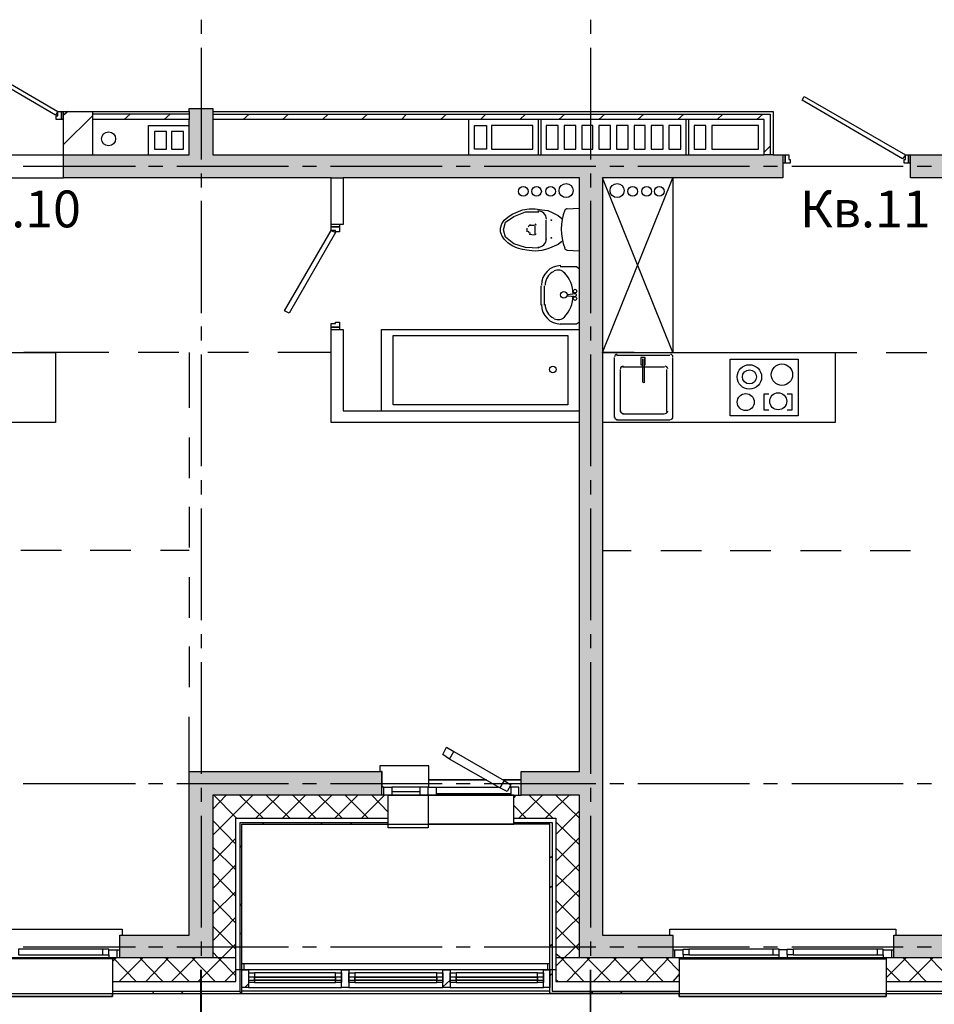
# Model space of a CAD drawing. Units: millimetres. Extents: x -3570 to 7320, y -568 to 715.
# Drawn here: x -21 to 58, y 272 to 357 of the extents above; entities that cross this region are included whole.
import ezdxf

# ---------------------------------------------------------------- set-up
doc = ezdxf.new("R2010")
doc.units = ezdxf.units.MM
doc.styles.add('PDF GOSTTypeA', font='arial.ttf')

msp = doc.modelspace()

# ---------------------------------------------------------------- hatches: boundary and pattern name
at = {"true_color": 0xc7c8ca, "transparency": 33554559}
for points in [[(44.701, 343.228), (44.701, 345.196), (-4.258, 345.196), (-4.258, 349.197), (-6.29, 349.197), (-6.29, 345.196), (-17.085, 345.196), (-17.085, 343.228), (27.238, 343.228), (27.238, 292.238), (22.222, 292.238), (22.222, 290.206), (27.238, 290.206), (27.238, 276.236), (35.239, 276.236), (35.239, 278.204), (29.207, 278.204), (29.207, 343.228)], [(96.199, 292.238), (96.199, 345.196), (62.734, 345.196), (62.734, 349.197), (60.702, 349.197), (60.702, 345.196), (55.686, 345.196), (55.686, 343.228), (94.23, 343.228), (94.23, 292.238), (82.61, 292.238), (82.61, 290.206), (101.236, 290.206), (101.236, 292.238)], [(-4.258, 276.236), (-4.258, 290.206), (10.22, 290.206), (10.22, 292.238), (-6.29, 292.238), (-6.29, 278.204), (-12.259, 278.204), (-12.259, 276.236)], [(62.734, 276.236), (62.734, 290.206), (67.687, 290.206), (67.687, 292.238), (60.702, 292.238), (60.702, 278.204), (54.226, 278.204), (54.226, 276.236)]]:
    msp.add_hatch(color=9, dxfattribs=at).paths.add_polyline_path(points)

# ---------------------------------------------------------------- linework, layer by layer
at = {"color": 9, "lineweight": -3, "true_color": 0xc7c8ca}
for points in [[(-5.274, 356.817), (-5.274, 355.61)], [(28.191, 356.817), (28.191, 355.61)], [(-5.274, 354.404), (-5.274, 344.815)], [(28.191, 354.404), (28.191, 344.815)], [(-78.298, 345.196), (-78.489, 345.196), (-78.489, 344.498), (-78.298, 344.498), (-78.298, 345.196), (-73.282, 345.196), (-73.282, 349.197), (-71.313, 349.197), (-71.313, 348.943), (-30.61, 348.943), (-30.61, 348.244), (-30.61, 345.196), (-28.07, 345.196), (-17.085, 345.196), (-9.782, 345.196), (-6.29, 345.196), (-6.29, 345.704), (-6.29, 347.228), (-6.29, 347.736)], [(-17.085, 348.244), (-17.275, 348.244), (-17.275, 348.943), (-17.275, 348.244), (-17.72, 348.244), (-17.72, 348.562), (-17.593, 348.562), (-17.593, 348.943), (-17.275, 348.943), (-17.085, 348.943), (-14.608, 348.943), (-14.608, 348.244)], [(6.601, 339.227), (6.601, 339.037), (5.902, 339.037), (6.601, 339.037), (6.601, 338.592), (6.283, 338.592), (6.283, 338.719), (5.902, 338.719), (5.902, 339.037), (5.902, 339.227), (5.902, 343.228), (-17.085, 343.228), (-17.085, 348.244), (-17.085, 348.943)], [(-16.704, 348.943), (-17.085, 348.625)], [(-14.608, 348.562), (-17.085, 346.085)], [(-14.608, 348.943), (-6.29, 348.943), (-6.29, 349.197), (-4.258, 349.197), (-4.258, 348.943), (43.875, 348.943), (43.875, 345.196), (43.113, 345.196)], [(-6.29, 348.689), (-14.608, 348.689)], [(-11.37, 348.689), (-11.878, 348.244)], [(-7.941, 348.689), (-8.449, 348.244)], [(-6.29, 348.943), (-6.29, 348.244)], [(-4.258, 348.943), (-4.258, 348.244), (-4.258, 345.196), (36.636, 345.196), (43.113, 345.196), (43.113, 348.244), (-4.258, 348.244)], [(-4.258, 348.689), (43.621, 348.689), (43.621, 345.196)], [(-1.146, 348.689), (-1.654, 348.244)], [(2.219, 348.689), (1.711, 348.244)], [(5.648, 348.689), (5.14, 348.244)], [(9.014, 348.689), (8.506, 348.244)], [(12.379, 348.689), (11.935, 348.244)], [(15.808, 348.689), (15.3, 348.244)], [(19.174, 348.689), (18.729, 348.244)], [(22.603, 348.689), (22.095, 348.244)], [(25.968, 348.689), (25.46, 348.244)], [(29.397, 348.689), (28.889, 348.244)], [(32.763, 348.689), (32.255, 348.244)], [(36.192, 348.689), (35.684, 348.244)], [(39.557, 348.689), (39.049, 348.244)], [(42.986, 348.689), (42.478, 348.244)], [(74.101, 339.227), (74.101, 339.037), (73.402, 339.037), (74.101, 339.037), (74.101, 338.592), (73.783, 338.592), (73.783, 338.719), (73.402, 338.719), (73.402, 339.037), (73.402, 339.227), (73.402, 343.228), (55.686, 343.228), (55.686, 344.498), (55.686, 345.196), (60.702, 345.196), (60.702, 349.197), (62.734, 349.197), (62.734, 348.498), (81.213, 348.498), (81.213, 347.736)], [(-9.782, 345.196), (-9.782, 347.736), (-6.29, 347.736), (-6.29, 348.244), (-14.608, 348.244), (-14.608, 345.196)], [(17.713, 345.196), (17.713, 348.244)], [(23.682, 348.244), (23.682, 345.196)], [(23.936, 345.196), (23.936, 348.244)], [(36.382, 348.244), (36.382, 345.196)], [(36.636, 345.196), (36.636, 348.244)], [(43.621, 345.958), (43.113, 345.45)], [(43.875, 345.196), (44.701, 345.196), (44.701, 344.498), (44.701, 343.228), (29.207, 343.228), (29.207, 278.204), (35.239, 278.204), (35.239, 276.236)], [(44.701, 345.196), (44.891, 345.196), (44.891, 344.498), (44.701, 344.498)], [(55.686, 344.498), (55.495, 344.498), (55.495, 345.196), (55.686, 345.196)], [(-20.577, 344.244), (-10.925, 344.244)], [(-9.782, 344.244), (-8.576, 344.244)], [(-7.369, 344.244), (2.219, 344.244)], [(3.426, 344.244), (4.632, 344.244)], [(5.839, 344.244), (15.427, 344.244)], [(16.634, 344.244), (17.84, 344.244)], [(19.047, 344.244), (28.635, 344.244)], [(29.842, 344.244), (31.048, 344.244)], [(32.255, 344.244), (41.843, 344.244)], [(43.05, 344.244), (44.256, 344.244)], [(45.463, 344.244), (55.051, 344.244)], [(56.257, 344.244), (57.464, 344.244)], [(-5.274, 343.609), (-5.274, 342.402)], [(28.191, 343.609), (28.191, 342.402)], [(-28.07, 343.228), (-17.085, 343.228)], [(5.902, 343.228), (6.918, 343.228)], [(5.902, 330.21), (5.902, 330.401), (6.601, 330.401), (6.601, 330.21), (6.918, 330.21), (6.918, 323.225), (27.238, 323.225), (27.238, 343.228), (6.918, 343.228), (6.918, 339.227), (6.601, 339.227), (5.902, 339.227)], [(29.207, 328.242), (35.239, 343.228), (35.239, 328.242), (29.207, 343.228)], [(-5.274, 341.259), (-5.274, 331.607)], [(28.191, 341.259), (28.191, 331.607)], [(25.714, 337.767), (25.397, 337.513), (24.508, 337.132), (24, 337.005), (23.428, 336.941), (22.92, 337.005), (22.349, 337.068), (21.904, 337.195), (21.46, 337.386), (21.079, 337.64), (20.761, 337.957), (20.571, 338.275), (20.444, 338.592), (20.444, 338.91), (20.571, 339.291), (20.761, 339.608), (21.079, 339.862), (21.46, 340.116), (22.349, 340.497), (22.92, 340.561), (23.428, 340.561), (24, 340.497), (24.508, 340.434), (24.952, 340.243), (25.397, 339.989), (25.714, 339.735)], [(23.746, 337.195), (22.603, 337.259), (21.587, 337.576), (20.888, 338.148), (20.698, 338.783), (20.888, 339.418), (21.587, 339.926), (22.603, 340.307), (23.746, 340.307)], [(26.159, 340.561), (27.238, 340.624)], [(22.92, 339.164), (23.365, 339.164)], [(24.381, 337.894), (24.381, 339.608)], [(22.73, 338.592), (22.73, 338.91)], [(22.92, 338.402), (23.365, 338.338)], [(23.428, 338.402), (23.428, 339.1)], [(27.238, 336.941), (26.159, 337.005)], [(25.587, 335.608), (26.984, 335.608), (27.238, 335.417)], [(23.936, 332.306), (23.936, 333.957)], [(24.19, 333.957), (24.19, 332.306)], [(26.857, 333.258), (26.222, 333.195)], [(26.857, 333.004), (26.222, 333.068)], [(27.238, 330.845), (26.984, 330.655), (25.587, 330.655)], [(-5.274, 330.464), (-5.274, 329.258)], [(27.238, 322.209), (5.902, 322.209), (5.902, 330.21), (6.601, 330.21)], [(10.22, 323.225), (10.22, 330.21), (27.238, 330.21)], [(28.191, 330.464), (28.191, 329.258)], [(-35.055, 328.242), (-37.785, 328.242), (-17.783, 328.242), (-17.783, 322.209), (-37.785, 322.209)], [(-13.211, 328.242), (-20.514, 328.242)], [(-7.179, 328.242), (-10.671, 328.242)], [(-6.29, 328.242), (-6.29, 323.479)], [(-1.21, 328.242), (-4.702, 328.242)], [(5.902, 328.242), (1.33, 328.242)], [(31.937, 328.242), (29.207, 328.242), (49.209, 328.242), (49.209, 322.209), (29.207, 322.209)], [(34.477, 328.242), (37.97, 328.242)], [(40.446, 328.242), (43.939, 328.242)], [(46.479, 328.242), (49.209, 328.242), (51.051, 328.242)], [(53.591, 328.242), (57.083, 328.242)], [(-5.274, 328.051), (-5.274, 318.463)], [(28.191, 328.051), (28.191, 318.463)], [(30.223, 327.797), (30.223, 322.654)], [(34.985, 327.988), (30.413, 327.988)], [(32.826, 327.162), (32.89, 327.162), (32.89, 327.797), (32.509, 327.797), (32.509, 327.162), (32.636, 327.162)], [(32.636, 327.67), (32.636, 325.702)], [(32.826, 325.702), (32.826, 327.67)], [(35.239, 322.654), (35.239, 327.797)], [(30.731, 326.781), (30.731, 323.162)], [(34.541, 326.972), (30.921, 326.972)], [(34.731, 323.162), (34.731, 326.781)], [(43.494, 323.289), (43.113, 323.289), (43.113, 324.686), (43.494, 324.686)], [(45.082, 324.686), (45.463, 324.686), (45.463, 323.289), (45.082, 323.289)], [(27.238, 288.237), (25.206, 290.206), (22.222, 290.206), (22.222, 292.238), (27.238, 292.238), (27.238, 322.209), (27.238, 323.225)], [(30.413, 322.463), (34.985, 322.463)], [(30.921, 322.971), (34.541, 322.971)], [(-6.29, 320.939), (-6.29, 317.447)], [(-5.274, 317.256), (-5.274, 316.05)], [(28.191, 317.256), (28.191, 316.05)], [(-6.29, 314.97), (-6.29, 311.478)], [(-5.274, 314.843), (-5.274, 305.255)], [(28.191, 314.843), (28.191, 305.255)], [(-17.275, 311.224), (-20.768, 311.224)], [(-11.306, 311.224), (-14.799, 311.224)], [(-6.29, 311.224), (-8.766, 311.224)], [(29.207, 311.224), (31.683, 311.224)], [(34.223, 311.224), (37.716, 311.224)], [(40.192, 311.224), (43.685, 311.224)], [(46.225, 311.224), (49.717, 311.224)], [(52.194, 311.224), (55.686, 311.224)], [(-6.29, 308.938), (-6.29, 305.446)], [(-5.274, 304.049), (-5.274, 302.842)], [(28.191, 304.049), (28.191, 302.842)], [(-6.29, 302.969), (-6.29, 299.477)], [(-5.274, 301.636), (-5.274, 292.047)], [(28.191, 301.636), (28.191, 292.047)], [(22.031, 290.206), (22.031, 290.904), (21.333, 290.904), (21.333, 290.206), (21.587, 290.206), (-1.781, 290.206), (-2.289, 290.206), (-4.258, 290.206), (-4.258, 276.236), (-12.259, 276.236), (-12.259, 278.204), (-6.29, 278.204), (-6.29, 292.238), (-6.29, 296.937)], [(60.702, 292.238), (67.687, 292.238), (67.687, 290.206), (62.734, 290.206), (62.734, 276.236), (54.226, 276.236), (54.226, 278.204), (60.702, 278.204), (60.702, 292.238), (60.702, 297)], [(16.062, 293.317), (15.491, 293.698), (15.808, 294.333), (16.443, 293.952)], [(14.284, 290.904), (14.284, 292.746), (10.093, 292.746), (10.093, 292.238)], [(-6.29, 292.238), (10.22, 292.238), (10.22, 290.206)], [(10.411, 290.904), (10.284, 290.904), (10.284, 292.238), (10.22, 292.238)], [(10.22, 292.111), (10.284, 292.111), (10.22, 292.111)], [(-20.577, 291.222), (-10.925, 291.222)], [(-9.782, 291.222), (-8.576, 291.222)], [(-7.369, 291.222), (2.219, 291.222)], [(3.426, 291.222), (4.632, 291.222)], [(5.839, 291.222), (15.427, 291.222)], [(10.411, 290.206), (10.411, 290.904), (11.109, 290.904), (11.109, 290.206)], [(14.221, 290.206), (14.221, 290.904), (13.522, 290.904), (13.522, 290.206), (14.221, 290.206), (14.221, 287.412), (10.792, 287.412), (10.792, 287.729), (21.587, 287.729)], [(13.522, 290.904), (11.109, 290.904)], [(14.221, 290.904), (14.919, 290.904), (14.919, 290.206)], [(19.237, 291.539), (14.284, 291.539), (19.237, 291.539)], [(14.919, 290.904), (20.253, 290.904)], [(16.634, 291.222), (17.84, 291.222)], [(19.047, 291.222), (28.635, 291.222)], [(20.761, 291.476), (21.333, 291.095), (21.015, 290.523), (20.38, 290.841)], [(22.222, 291.539), (20.634, 291.539), (22.222, 291.539)], [(21.269, 290.904), (21.333, 290.904)], [(29.842, 291.222), (31.048, 291.222)], [(32.255, 291.222), (41.843, 291.222)], [(43.05, 291.222), (44.256, 291.222)], [(45.463, 291.222), (55.051, 291.222)], [(56.257, 291.222), (57.464, 291.222)], [(-12.259, 276.236), (-12.894, 276.236), (-12.894, 273.188), (-1.781, 273.188), (-1.781, 287.729), (10.792, 287.729), (10.792, 290.206), (11.109, 290.206), (13.522, 290.206)], [(-5.274, 290.841), (-5.274, 289.634)], [(-3.115, 290.206), (-4.258, 288.999)], [(-0.829, 290.206), (-2.289, 288.745), (-4.258, 286.777)], [(-4.194, 290.206), (-2.289, 288.301), (-2.226, 288.237)], [(-1.972, 290.206), (0.06, 288.237)], [(1.457, 290.206), (-0.575, 288.237)], [(0.314, 290.206), (2.346, 288.237)], [(3.68, 290.206), (1.711, 288.237)], [(2.6, 290.206), (4.569, 288.237)], [(5.966, 290.206), (3.934, 288.237)], [(4.823, 290.206), (6.855, 288.237)], [(8.188, 290.206), (6.22, 288.237)], [(7.109, 290.206), (9.077, 288.237)], [(10.474, 290.206), (8.506, 288.237)], [(9.395, 290.206), (10.792, 288.745)], [(10.792, 290.206), (14.221, 290.206), (14.919, 290.206), (21.333, 290.206)], [(11.109, 290.523), (13.522, 290.523)], [(21.333, 290.333), (14.919, 290.333)], [(36.128, 276.49), (36.128, 276.236), (35.811, 276.236), (35.811, 273.188), (24.698, 273.188), (24.698, 287.729), (21.587, 287.729), (21.587, 290.206), (22.222, 290.206)], [(21.777, 290.206), (21.587, 290.015)], [(24.063, 290.206), (22.031, 288.237)], [(22.92, 290.206), (24.952, 288.237)], [(26.349, 290.206), (25.206, 289.126), (24.317, 288.237)], [(53.337, 276.49), (53.337, 276.236), (53.591, 276.236), (29.207, 276.236), (27.238, 276.236), (27.238, 290.206), (25.206, 290.206)], [(28.191, 290.841), (28.191, 289.634)], [(54.226, 276.236), (53.591, 276.236), (53.591, 273.188), (65.211, 273.188), (65.211, 287.729), (68.322, 287.729), (68.322, 290.206), (68.64, 290.206), (74.99, 290.206)], [(21.587, 289.317), (22.666, 288.237)], [(-5.274, 288.428), (-5.274, 278.839)], [(27.238, 288.872), (25.206, 286.84)], [(28.191, 288.428), (28.191, 278.839)], [(-12.894, 274.204), (-2.289, 274.204), (-2.289, 288.237), (10.792, 288.237)], [(-12.894, 273.378), (-1.908, 273.378), (-1.908, 287.856), (10.792, 287.856)], [(-4.258, 288.047), (-2.289, 286.015)], [(0.124, 287.856), (-0.003, 287.729)], [(5.14, 287.856), (5.013, 287.729)], [(7.68, 287.856), (7.553, 287.729)], [(10.792, 288.301), (10.728, 288.237)], [(21.587, 287.729), (14.221, 287.729), (21.587, 287.729)], [(21.587, 288.237), (25.206, 288.237), (25.206, 274.204), (35.811, 274.204)], [(21.587, 287.856), (24.889, 287.856), (24.889, 273.378), (35.811, 273.378)], [(22.793, 287.856), (22.603, 287.729)], [(25.206, 287.92), (27.238, 285.951)], [(53.591, 274.204), (64.703, 274.204), (64.703, 288.237), (68.322, 288.237)], [(53.591, 273.378), (65.084, 273.378), (65.084, 287.856), (68.322, 287.856)], [(-2.289, 286.523), (-4.258, 284.491)], [(-1.781, 285.951), (-1.908, 285.761)], [(27.238, 286.586), (25.206, 284.554)], [(-4.258, 285.761), (-2.289, 283.792)], [(25.206, 285.697), (27.238, 283.665)], [(-2.289, 284.237), (-4.258, 282.205)], [(24.889, 284.935), (24.698, 284.808)], [(27.238, 284.3), (25.206, 282.332)], [(-4.258, 283.538), (-2.289, 281.506)], [(25.206, 283.411), (27.238, 281.443)], [(-2.289, 281.951), (-4.258, 279.982)], [(24.889, 282.395), (24.698, 282.268)], [(27.238, 282.078), (25.206, 280.046)], [(-4.258, 281.252), (-2.289, 279.22)], [(-1.781, 280.935), (-1.908, 280.744)], [(25.206, 281.189), (27.238, 279.157)], [(-2.289, 279.728), (-4.258, 277.696)], [(27.238, 279.792), (25.206, 277.823)], [(-31.499, 278.204), (-31.499, 278.712), (-12.068, 278.712), (-12.068, 278.204)], [(-4.258, 278.966), (-2.289, 276.998)], [(-1.781, 278.395), (-1.908, 278.268)], [(25.206, 278.903), (27.238, 276.871)], [(34.985, 278.204), (34.985, 278.712), (54.416, 278.712), (54.416, 278.204)], [(-2.289, 277.442), (-3.496, 276.236), (-5.528, 274.204)], [(-5.274, 277.633), (-5.274, 276.426)], [(24.889, 277.379), (24.698, 277.252)], [(27.238, 277.506), (25.905, 276.236), (25.206, 275.537)], [(28.191, 277.633), (28.191, 276.426)], [(-20.577, 277.188), (-10.925, 277.188)], [(-13.719, 276.49), (-13.719, 276.998)], [(-13.211, 276.934), (-12.513, 276.934), (-12.513, 276.236)], [(-12.513, 276.934), (-12.259, 276.934)], [(-9.782, 277.188), (-8.576, 277.188)], [(-7.369, 277.188), (2.219, 277.188)], [(-4.258, 276.744), (-3.813, 276.236), (-2.289, 274.712)], [(3.426, 277.188), (4.632, 277.188)], [(5.839, 277.188), (15.427, 277.188)], [(16.634, 277.188), (17.84, 277.188)], [(19.047, 277.188), (28.635, 277.188)], [(25.206, 276.617), (25.651, 276.236), (27.619, 274.204)], [(29.842, 277.188), (31.048, 277.188)], [(32.255, 277.188), (41.843, 277.188)], [(35.239, 276.934), (35.43, 276.934)], [(35.43, 276.236), (35.43, 276.934), (36.128, 276.934)], [(36.636, 276.49), (36.128, 276.49), (36.128, 276.998), (36.636, 276.998)], [(43.05, 277.188), (44.256, 277.188)], [(43.875, 276.49), (43.875, 276.998)], [(45.082, 276.934), (44.383, 276.934)], [(45.59, 276.49), (45.082, 276.49), (45.082, 276.998), (45.59, 276.998)], [(45.463, 277.188), (55.051, 277.188)], [(52.829, 276.49), (52.829, 276.998)], [(53.337, 276.934), (54.035, 276.934), (54.035, 276.236)], [(54.035, 276.934), (54.226, 276.934)], [(56.257, 277.188), (57.464, 277.188)], [(-2.289, 276.236), (-108.778, 276.236)], [(-13.211, 276.49), (-13.211, 276.236), (-12.894, 276.236), (-97.666, 276.236), (-97.412, 276.236), (-97.412, 276.49)], [(-12.894, 276.172), (-30.673, 276.172), (-32.705, 274.204)], [(-21.466, 276.236), (-13.211, 276.236)], [(-12.576, 276.236), (-12.894, 275.918)], [(-12.83, 276.236), (-10.862, 274.204)], [(-10.29, 276.236), (-12.322, 274.204)], [(-10.544, 276.236), (-8.576, 274.204)], [(-8.068, 276.236), (-10.036, 274.204)], [(-8.322, 276.236), (-6.29, 274.204)], [(-5.782, 276.236), (-7.814, 274.204)], [(-6.036, 276.236), (-4.067, 274.204)], [(-1.591, 275.728), (-1.781, 275.728)], [(24.508, 275.22), (24.508, 275.728), (-1.591, 275.728), (-1.591, 275.22)], [(24.698, 275.728), (24.508, 275.728)], [(64.703, 276.236), (25.206, 276.236)], [(28.127, 276.236), (26.159, 274.204)], [(27.873, 276.236), (29.905, 274.204)], [(30.413, 276.236), (28.445, 274.204)], [(30.159, 276.236), (32.128, 274.204)], [(32.699, 276.236), (30.667, 274.204)], [(32.445, 276.236), (34.414, 274.204)], [(34.922, 276.236), (32.953, 274.204)], [(34.668, 276.236), (35.811, 275.093)], [(35.811, 276.172), (53.591, 276.172)], [(36.128, 276.236), (44.383, 276.236)], [(45.082, 276.49), (45.082, 276.236), (44.383, 276.236), (44.383, 276.49)], [(45.082, 276.236), (53.337, 276.236)], [(55.305, 276.236), (53.591, 274.521)], [(55.051, 276.236), (57.019, 274.204)], [(57.591, 276.236), (55.559, 274.204)], [(57.337, 276.236), (59.305, 274.204)], [(-5.337, 275.22), (-5.337, 265.568)], [(-5.274, 275.22), (-5.274, 265.631)], [(-2.289, 275.156), (-3.242, 274.204)], [(25.206, 275.22), (-2.289, 275.22)], [(6.791, 274.585), (6.791, 275.22), (-1.21, 275.22), (-1.21, 274.585)], [(-1.21, 274.966), (-0.702, 274.966), (-0.702, 274.14), (-1.21, 274.14)], [(6.283, 274.966), (-0.702, 274.966)], [(6.791, 274.966), (6.791, 275.22), (7.426, 275.22), (7.426, 274.966)], [(15.491, 274.585), (15.491, 275.22), (7.426, 275.22), (7.426, 274.585)], [(14.983, 274.966), (7.934, 274.966)], [(15.491, 274.966), (15.491, 275.22), (16.126, 275.22), (16.126, 274.966)], [(24.127, 274.585), (24.127, 275.22), (16.126, 275.22), (16.126, 274.585)], [(23.619, 274.966), (16.634, 274.966)], [(24.127, 274.966), (24.127, 275.22), (24.698, 275.22), (24.698, 273.696), (24.127, 273.696), (24.127, 274.14)], [(24.889, 274.902), (24.698, 274.712)], [(28.191, 265.568), (28.191, 275.22), (28.191, 265.631)], [(35.811, 274.839), (35.239, 274.204)], [(53.591, 275.41), (54.797, 274.204)], [(-1.21, 274.013), (-1.527, 273.696)], [(-1.21, 274.331), (-1.21, 273.696), (6.791, 273.696), (6.791, 274.331)], [(-0.702, 274.14), (6.283, 274.14)], [(7.426, 274.14), (7.426, 273.696), (6.791, 273.696), (6.791, 274.14)], [(7.426, 274.331), (7.426, 273.696), (15.491, 273.696), (15.491, 274.331)], [(7.934, 274.14), (14.983, 274.14)], [(15.491, 273.759), (16.126, 274.331), (16.126, 273.696), (24.127, 273.696), (24.127, 274.331)], [(16.126, 274.14), (16.126, 273.696), (15.491, 273.696), (15.491, 274.14)], [(16.634, 274.14), (23.619, 274.14)], [(25.206, 274.394), (25.397, 274.204)], [(-347.939, 273.188), (-347.939, 272.934), (-365.719, 272.934), (-365.719, 273.188), (94.04, 273.188)], [(-9.338, 273.378), (-9.465, 273.188)], [(-6.798, 273.378), (-6.988, 273.188)], [(24.698, 273.378), (-1.781, 273.378), (-1.972, 273.188)], [(-1.21, 273.696), (6.791, 273.696)], [(7.426, 273.696), (15.491, 273.696)], [(16.126, 273.696), (24.127, 273.696)], [(28.381, 273.378), (28.254, 273.188)], [(30.921, 273.378), (30.731, 273.188)], [(35.811, 273.251), (35.747, 273.188)]]:
    msp.add_lwpolyline(points, dxfattribs=at)
for points in [[(-26.229, 353.959), (-17.593, 348.943), (-17.783, 348.625), (-26.419, 353.642)], [(46.542, 350.213), (55.241, 345.196), (54.988, 344.879), (46.352, 349.895)], [(19.237, 345.704), (18.221, 345.704), (18.221, 347.736), (19.237, 347.736)], [(23.238, 345.704), (23.238, 347.736), (19.682, 347.736), (19.682, 345.704)], [(25.397, 345.704), (25.397, 347.736), (24.381, 347.736), (24.381, 345.704)], [(26.921, 345.704), (26.921, 347.736), (25.905, 347.736), (25.905, 345.704)], [(28.381, 345.704), (28.381, 347.736), (27.429, 347.736), (27.429, 345.704)], [(29.905, 345.704), (29.905, 347.736), (28.889, 347.736), (28.889, 345.704)], [(31.429, 345.704), (31.429, 347.736), (30.413, 347.736), (30.413, 345.704)], [(32.89, 345.704), (32.89, 347.736), (31.937, 347.736), (31.937, 345.704)], [(34.414, 345.704), (34.414, 347.736), (33.398, 347.736), (33.398, 345.704)], [(35.938, 345.704), (35.938, 347.736), (34.922, 347.736), (34.922, 345.704)], [(37.081, 347.736), (37.081, 345.704), (38.097, 345.704), (38.097, 347.736)], [(38.605, 347.736), (38.605, 345.704), (42.605, 345.704), (42.605, 347.736)], [(-8.258, 347.228), (-9.274, 347.228), (-9.274, 345.704), (-8.258, 345.704)], [(-6.798, 347.228), (-7.814, 347.228), (-7.814, 345.704), (-6.798, 345.704)], [(44.891, 344.498), (44.891, 345.196), (45.209, 345.196), (45.209, 344.815), (45.336, 344.815), (45.336, 344.498)], [(55.495, 344.498), (55.114, 344.498), (55.114, 344.815), (55.241, 344.815), (55.241, 345.196), (55.495, 345.196)], [(1.902, 331.798), (5.902, 338.719), (6.283, 338.529), (2.283, 331.607)], [(6.601, 330.401), (5.902, 330.401), (5.902, 330.718), (6.283, 330.718), (6.283, 330.845), (6.601, 330.845)], [(26.222, 323.733), (11.236, 323.733), (11.236, 329.702), (26.222, 329.702)], [(40.192, 327.67), (46.034, 327.67), (46.034, 322.781), (40.192, 322.781)], [(20.761, 291.476), (20.38, 290.841), (16.062, 293.317), (16.443, 293.952)], [(-20.958, 276.998), (-20.958, 276.49), (-13.719, 276.49), (-13.211, 276.49), (-13.211, 276.998), (-13.719, 276.998)], [(36.636, 276.998), (36.636, 276.49), (43.875, 276.49), (44.383, 276.49), (44.383, 276.998), (43.875, 276.998)], [(45.59, 276.998), (45.59, 276.49), (52.829, 276.49), (53.337, 276.49), (53.337, 276.998), (52.829, 276.998)], [(-1.21, 274.966), (-1.21, 274.14), (-1.21, 273.696), (-1.781, 273.696), (-1.781, 275.22), (-1.21, 275.22)], [(6.283, 274.14), (6.283, 274.966), (6.791, 274.966), (6.791, 274.14)], [(7.934, 274.966), (7.934, 274.14), (7.426, 274.14), (7.426, 274.966)], [(14.983, 274.14), (14.983, 274.966), (15.491, 274.966), (15.491, 274.14)], [(16.634, 274.966), (16.634, 274.14), (16.126, 274.14), (16.126, 274.966)], [(23.619, 274.14), (23.619, 274.966), (24.127, 274.966), (24.127, 274.14)], [(6.791, 274.331), (6.791, 274.585), (-1.21, 274.585), (-1.21, 274.331)], [(-0.702, 274.585), (6.283, 274.585), (6.283, 274.331), (-0.702, 274.331)], [(15.491, 274.331), (15.491, 274.585), (7.426, 274.585), (7.426, 274.331)], [(7.934, 274.585), (14.983, 274.585), (14.983, 274.331), (7.934, 274.331)], [(24.127, 274.331), (24.127, 274.585), (16.126, 274.585), (16.126, 274.331)], [(16.634, 274.585), (23.619, 274.585), (23.619, 274.331), (16.634, 274.331)], [(-12.894, 273.188), (-12.894, 272.934), (-30.673, 272.934), (-30.673, 273.188), (-30.673, 272.934), (-12.894, 272.934)], [(53.591, 273.188), (53.591, 272.934), (35.811, 272.934), (35.811, 273.188), (35.811, 272.934), (53.591, 272.934)]]:
    msp.add_lwpolyline(points, close=True, dxfattribs=at)
for centre, radius in [((-13.222, 346.583), 0.603), ((22.402, 342.074), 0.413), ((23.545, 342.074), 0.413), ((24.751, 342.074), 0.413), ((26.085, 342.138), 0.603), ((30.466, 342.138), 0.603), ((31.8, 342.074), 0.413), ((33.006, 342.074), 0.413), ((34.086, 342.074), 0.413), ((24.815, 339.598), 0.0318), ((24.815, 338.074), 0.0318), ((25.894, 333.184), 0.286), ((26.847, 333.502), 0.159), ((26.847, 332.867), 0.159), ((24.942, 326.771), 0.286), ((41.832, 326.136), 1.048), ((41.832, 326.136), 0.603), ((44.626, 326.326), 0.921), ((44.309, 324.04), 0.73), ((41.515, 323.977), 0.73)]:
    msp.add_circle(centre, radius, dxfattribs=at)
for centre, radius, start, end in [((23.672, 339.661), 0.73, 1.92977, 91.02611), ((30.339, 338.836), 4.668, 159.54484, 200.45516), ((26.19, 340.317), 0.265, 94.67747, 151.37817), ((23.037, 338.963), 0.222, 94.30081, 172.01404), ((23.418, 339.153), 0.0953, 356.69489, 84.06059), ((23.037, 338.709), 0.222, 187.98596, 265.69919), ((23.418, 338.455), 0.0953, 275.93941, 3.30511), ((23.672, 338.01), 0.73, 268.9739, 358.07023), ((26.19, 337.291), 0.265, 208.62183, 265.32253), ((25.64, 334.01), 1.683, 90.00013, 179.99987), ((25.577, 334.01), 1.302, 115.35066, 180.00038), ((25.386, 334.518), 0.794, 43.05475, 115.35228), ((23.926, 333.184), 2.762, 1.87313, 43.05474), ((26.254, 333.184), 0.0317, 131.56666, 262.30927), ((26.889, 333.184), 0.0953, 274.37808, 104.5394), ((25.64, 332.359), 1.683, 180.00013, 269.99987), ((25.577, 332.359), 1.302, 179.99962, 244.64934), ((23.925, 333.184), 2.762, 316.95016, 358.13036), ((25.386, 331.851), 0.794, 244.64772, 316.94525), ((30.466, 327.85), 0.222, 90.00113, 179.99887), ((32.752, 327.723), 0.0953, 0.00681, 179.99319), ((35.038, 327.85), 0.222, 0.00113, 89.99887), ((30.974, 326.834), 0.222, 90.00113, 179.99887), ((34.594, 326.834), 0.222, 0.00113, 89.99887), ((32.752, 325.755), 0.0953, 179.86162, 359.84796), ((30.974, 323.215), 0.222, 180.00113, 269.99887), ((34.594, 323.215), 0.222, 270.00113, 359.99887), ((30.466, 322.707), 0.222, 180.00113, 269.99887), ((35.038, 322.707), 0.222, 270.00113, 359.99887)]:
    msp.add_arc(centre, radius, start, end, dxfattribs=at)

# ---------------------------------------------------------------- texts
at = {"color": 7, "char_height": 3.16, "attachment_point": 4, "style": 'PDF GOSTTypeA'}
for s, insert in [('Кв.10', (-26.824, 340.152)), ('Кв.11', (46.182, 340.152))]:
    msp.add_mtext(s, dxfattribs=dict(at, insert=insert))

doc.saveas('drawing.dxf')
